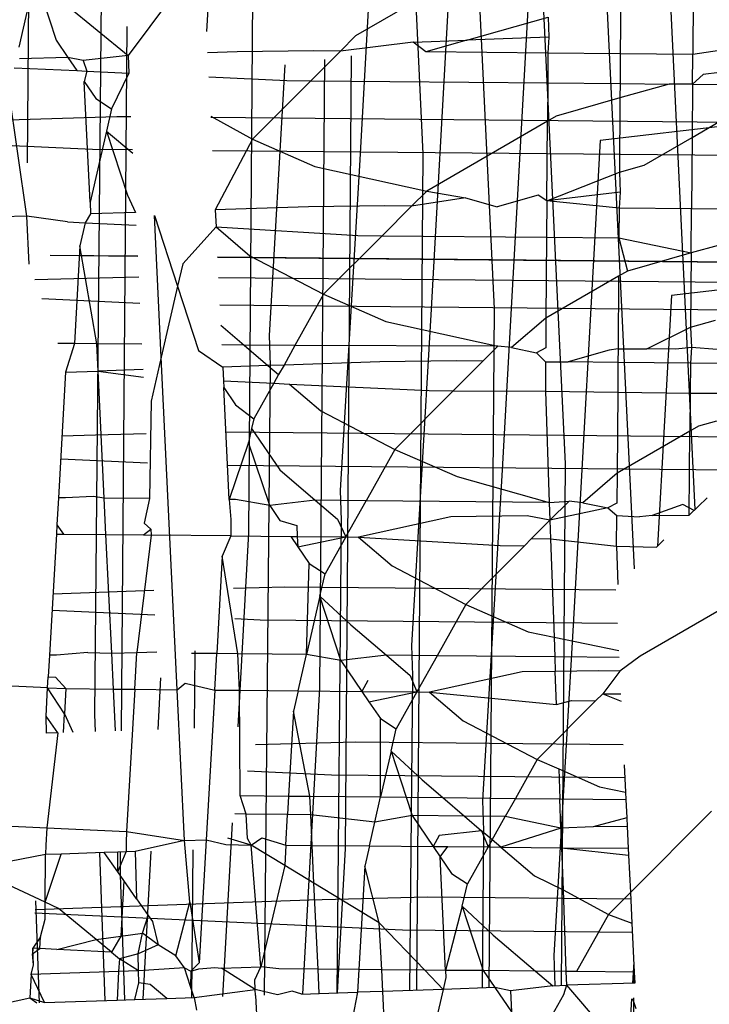
# Model space of a CAD drawing. Units: millimetres. Extents: x -9947 to 10509, y -7713 to 6336.
# Drawn here: x 6 to 9, y 373 to 377 of the extents above; entities that cross this region are included whole.
import ezdxf

# ---------------------------------------------------------------- set-up
doc = ezdxf.new("R2010")
doc.units = ezdxf.units.MM

msp = doc.modelspace()

# ---------------------------------------------------------------- linework, layer by layer
for p, q in [((7.1396, 380.4253), (7.3104, 376.8671)), ((7.4539, 379.7399), (7.6248, 376.1817)), ((7.7683, 379.0545), (7.9392, 375.4963)), ((7.1502, 378.9816), (7.0314, 376.8401)), ((5.5794, 378.6976), (5.5622, 376.8269)), ((8.0827, 378.3692), (8.2429, 375.0321)), ((7.4646, 378.2963), (7.3458, 376.1548)), ((6.4026, 378.2109), (6.3553, 377.4072)), ((6.5632, 378.2059), (6.54, 375.1915)), ((5.8937, 378.0122), (5.8606, 374.3889)), ((8.5059, 377.8111), (8.502, 377.3055)), ((7.5847, 377.7195), (7.0129, 377.3879)), ((8.3971, 377.6838), (8.5118, 375.2942)), ((5.5981, 377.653), (5.526, 377.3389)), ((5.5981, 377.653), (5.691, 377.3691)), ((6.2431, 377.6167), (6.0083, 377.3023)), ((8.1848, 377.6249), (8.1823, 377.3087)), ((7.779, 377.6109), (7.6602, 375.4694)), ((5.7347, 377.5262), (6.0083, 377.3023)), ((7.5048, 377.3694), (7.8639, 377.4713)), ((7.8639, 377.4713), (7.8672, 377.3822)), ((6.0022, 377.4302), (5.9782, 374.3171)), ((5.691, 377.3691), (5.7422, 377.2935)), ((7.0129, 377.3879), (6.9464, 377.3213)), ((7.2681, 377.3611), (6.9464, 377.3213)), ((7.2681, 377.3611), (7.5048, 377.3694)), ((7.3238, 377.3181), (7.2681, 377.3611)), ((7.5048, 377.3694), (7.3238, 377.3181)), ((7.8672, 377.3822), (7.5048, 377.3694)), ((7.8672, 377.3822), (7.8627, 377.312)), ((6.4909, 377.3183), (6.3598, 377.3139)), ((6.8279, 377.3225), (6.4909, 377.3183)), ((6.9464, 377.3213), (6.8158, 377.1903)), ((6.9464, 377.3213), (6.8279, 377.3225)), ((7.8627, 377.312), (7.3238, 377.3181)), ((7.8627, 377.312), (7.8617, 377.1804)), ((8.1823, 377.3087), (7.8627, 377.312)), ((8.6203, 377.3244), (8.502, 377.3055)), ((5.7422, 377.2935), (5.5285, 377.2864)), ((5.7422, 377.2935), (5.7821, 377.2346)), ((5.8103, 377.2802), (5.7422, 377.2935)), ((6.0083, 377.3023), (5.8103, 377.2802)), ((5.8103, 377.2802), (5.8258, 377.2326)), ((6.0083, 377.3023), (6.0121, 377.2239)), ((6.8758, 377.2839), (6.8544, 374.5061)), ((6.9941, 377.2996), (6.9671, 373.7969)), ((8.1823, 377.3087), (8.1813, 377.1774)), ((8.502, 377.3055), (8.1823, 377.3087)), ((8.501, 377.1744), (8.502, 377.3055)), ((5.505, 377.2476), (5.7821, 377.2346)), ((5.7821, 377.2346), (5.8258, 377.2326)), ((5.8258, 377.2326), (5.8148, 377.1865)), ((5.8258, 377.2326), (6.0121, 377.2239)), ((6.0121, 377.2239), (5.9352, 377.0664)), ((6.7014, 377.2608), (6.631, 376.0645)), ((8.6196, 377.2266), (8.5485, 377.2182)), ((5.8148, 377.1865), (5.8653, 377.1119)), ((5.8404, 376.6535), (5.8148, 377.1865)), ((6.3649, 377.2074), (6.7088, 377.1913)), ((6.8158, 377.1903), (6.5575, 376.9314)), ((6.7088, 377.1913), (6.8158, 377.1903)), ((6.8158, 377.1903), (7.8617, 377.1804)), ((7.8617, 377.1804), (7.8604, 377.0116)), ((7.8617, 377.1804), (8.1813, 377.1774)), ((8.5485, 377.2182), (8.501, 377.1744)), ((5.5619, 376.5917), (5.4814, 377.1451)), ((8.1813, 377.1774), (8.1808, 377.114)), ((8.3974, 377.1754), (8.1808, 377.114)), ((8.1813, 377.1774), (8.3974, 377.1754)), ((8.501, 377.1744), (8.3974, 377.1754)), ((8.501, 377.1744), (8.4992, 376.9395)), ((8.501, 377.1744), (8.6191, 377.1733)), ((5.8653, 377.1119), (5.9352, 377.0664)), ((8.1808, 377.114), (7.8991, 377.0341)), ((8.1808, 377.114), (8.1783, 376.7859)), ((1.882, 377.0724), (5.8506, 376.8871)), ((5.9352, 377.0664), (5.9125, 376.9676)), ((2.0681, 376.904), (5.9588, 377.0327)), ((5.9588, 377.0327), (6.0213, 377.0322)), ((6.3733, 377.0333), (6.5575, 376.9314)), ((6.3735, 377.0288), (8.6925, 377.0069)), ((7.8604, 377.0116), (7.3272, 376.7025)), ((7.8577, 376.6586), (7.8604, 377.0116)), ((7.8991, 377.0341), (7.8604, 377.0116)), ((8.4992, 376.9395), (8.6179, 377.0084)), ((5.9125, 376.9676), (5.8404, 376.6535)), ((5.9125, 376.9676), (6.0054, 376.6837)), ((5.9125, 376.9676), (6.0291, 376.8703)), ((8.693, 376.9962), (8.0933, 376.9255)), ((6.5575, 376.9314), (6.3932, 376.6193)), ((6.5575, 376.9314), (6.8328, 376.8109)), ((8.0933, 376.9255), (7.9746, 374.784)), ((8.2876, 376.8168), (8.4992, 376.9395)), ((8.4992, 376.9395), (8.4967, 376.6233)), ((5.8506, 376.8871), (6.0284, 376.8854)), ((6.3805, 376.8821), (8.6995, 376.8602)), ((7.0314, 376.8401), (6.9454, 375.3791)), ((7.3104, 376.8671), (7.2819, 373.1697)), ((6.8328, 376.8109), (7.3272, 376.7025)), ((8.1783, 376.7859), (8.2876, 376.8168)), ((7.8577, 376.6586), (8.1783, 376.7859)), ((8.1783, 376.7859), (8.1816, 376.6968)), ((7.3272, 376.7025), (7.2608, 376.6359)), ((7.3272, 376.7025), (7.498, 376.6727)), ((6.0054, 376.6837), (6.0417, 376.6076)), ((7.498, 376.6727), (7.2608, 376.6359)), ((7.498, 376.6727), (7.6382, 376.6328)), ((7.8191, 376.6841), (7.6382, 376.6328)), ((7.8577, 376.6586), (7.8191, 376.6841)), ((7.8577, 376.6586), (7.8564, 376.4981)), ((8.1816, 376.6968), (7.8577, 376.6586)), ((8.1771, 376.6266), (7.8577, 376.6586)), ((8.1816, 376.6968), (8.1771, 376.6266)), ((5.8404, 376.6535), (5.8429, 376.601)), ((6.8053, 376.6329), (6.3932, 376.6193)), ((6.3932, 376.6193), (6.3968, 376.5439)), ((7.1423, 376.6371), (6.8053, 376.6329)), ((7.2608, 376.6359), (7.1302, 376.5049)), ((7.2608, 376.6359), (7.1423, 376.6371)), ((8.1771, 376.6266), (8.1761, 376.495)), ((8.4967, 376.6233), (8.1771, 376.6266)), ((8.4952, 376.4286), (8.4967, 376.6233)), ((8.6149, 376.6221), (8.4967, 376.6233)), ((5.5619, 376.5917), (5.4515, 376.5881)), ((5.5721, 376.3791), (5.5619, 376.5917)), ((5.7406, 376.5658), (5.5619, 376.5917)), ((5.8429, 376.601), (5.8194, 376.5622)), ((6.0417, 376.6076), (5.8429, 376.601)), ((6.1247, 376.5948), (6.2269, 376.2822)), ((6.1547, 375.9682), (6.1247, 376.5948)), ((5.7406, 376.5658), (5.8194, 376.5622)), ((5.8194, 376.5622), (5.7958, 376.4597)), ((5.8194, 376.5622), (6.0444, 376.5517)), ((6.3968, 376.5439), (6.2496, 376.381)), ((6.3968, 376.5439), (6.5458, 376.4166)), ((6.3968, 376.5439), (7.0232, 376.5059)), ((7.1302, 376.5049), (6.8719, 376.246)), ((7.0232, 376.5059), (7.1302, 376.5049)), ((7.1302, 376.5049), (7.8564, 376.4981)), ((7.8564, 376.4981), (7.8537, 376.1401)), ((7.8564, 376.4981), (8.1761, 376.495)), ((8.1761, 376.495), (8.4952, 376.4286)), ((8.1761, 376.495), (8.2135, 376.3487)), ((5.7958, 376.4597), (5.7713, 376.0284)), ((5.8704, 376.0275), (5.7958, 376.4597)), ((8.6137, 376.4622), (8.4952, 376.4286)), ((5.6639, 376.4183), (6.051, 376.4144)), ((6.051, 376.4143), (5.6639, 376.4182)), ((6.4032, 376.4109), (7.4491, 376.4004)), ((8.7222, 376.3876), (6.4032, 376.4108)), ((6.5458, 376.4166), (6.8719, 376.246)), ((7.4491, 376.4004), (8.7222, 376.3876)), ((8.4952, 376.4286), (8.2135, 376.3487)), ((8.4952, 376.4286), (8.4927, 376.1005)), ((6.2496, 376.381), (6.2269, 376.2822)), ((5.5962, 376.312), (6.0553, 376.3232)), ((6.4075, 376.3204), (8.7265, 376.2985)), ((8.1748, 376.3263), (7.8537, 376.1401)), ((8.1748, 376.3263), (8.1723, 376.0057)), ((8.2135, 376.3487), (8.1748, 376.3263)), ((6.2269, 376.2822), (6.1547, 375.9682)), ((6.2269, 376.2822), (6.3198, 375.9983)), ((8.7275, 376.2778), (8.4077, 376.2401)), ((5.6269, 376.2268), (6.0609, 376.2066)), ((6.8719, 376.246), (6.745, 376.0192)), ((6.8719, 376.246), (7.1472, 376.1255)), ((8.4077, 376.2401), (8.3463, 375.1329)), ((6.4133, 376.1994), (8.7323, 376.1774)), ((7.6248, 376.1817), (7.6017, 373.1803)), ((7.3458, 376.1548), (7.2598, 374.6937)), ((7.8537, 376.1401), (7.7024, 376.0102)), ((7.8537, 376.1401), (7.8526, 376.0088)), ((6.4177, 376.1091), (6.5204, 376.0214)), ((7.1472, 376.1255), (7.6416, 376.0171)), ((8.2998, 376.0045), (8.4927, 376.1005)), ((8.4927, 376.1005), (8.602, 376.1314)), ((8.4927, 376.1005), (8.496, 376.0114)), ((6.631, 376.0645), (6.6352, 375.9323)), ((5.7713, 376.0284), (5.6981, 376.0291)), ((5.7713, 376.0284), (5.7325, 375.9016)), ((5.8704, 376.0275), (5.7713, 376.0284)), ((6.0696, 376.0256), (5.8704, 376.0275)), ((5.8762, 375.9063), (5.8704, 376.0275)), ((6.5204, 376.0214), (6.4218, 376.0223)), ((6.745, 376.0192), (6.5204, 376.0214)), ((6.5204, 376.0214), (6.626, 375.9312)), ((6.745, 376.0192), (6.6971, 375.9335)), ((7.6416, 376.0171), (6.745, 376.0192)), ((7.6416, 376.0171), (7.5752, 375.9505)), ((7.7024, 376.0102), (7.6416, 376.0171)), ((7.7024, 376.0102), (7.8124, 375.9873)), ((7.8526, 376.0088), (7.8124, 375.9873)), ((8.1723, 376.0057), (8.1335, 375.9987)), ((8.1723, 376.0057), (8.1718, 375.9444)), ((8.1723, 376.0057), (8.2998, 376.0045)), ((8.4271, 376.0033), (8.2998, 376.0045)), ((8.496, 376.0114), (8.4271, 376.0033)), ((8.496, 376.0114), (8.4915, 375.9412)), ((8.6101, 376.0016), (8.496, 376.0114)), ((6.1547, 375.9682), (6.1102, 375.7743)), ((6.2253, 374.4983), (6.1547, 375.9682)), ((6.3198, 375.9983), (6.4265, 375.9246)), ((7.8124, 375.9873), (7.8522, 375.9477)), ((8.1335, 375.9987), (7.9526, 375.9474)), ((6.626, 375.9312), (6.4265, 375.9246)), ((6.4265, 375.9246), (6.4295, 375.863)), ((6.6352, 375.9323), (6.6097, 373.1474)), ((6.6971, 375.9335), (6.626, 375.9312)), ((6.626, 375.9312), (6.6732, 375.8909)), ((6.6971, 375.9335), (6.6732, 375.8909)), ((7.1197, 375.9475), (6.6971, 375.9335)), ((7.4567, 375.9517), (7.1197, 375.9475)), ((7.5752, 375.9505), (7.4446, 375.8195)), ((7.5752, 375.9505), (7.4567, 375.9517)), ((7.8522, 375.9477), (7.8512, 375.8178)), ((7.8522, 375.9477), (7.9526, 375.9474)), ((8.1718, 375.9444), (7.9526, 375.9474)), ((8.1718, 375.9444), (8.1708, 375.8127)), ((8.4915, 375.9412), (8.1718, 375.9444)), ((8.4915, 375.9412), (8.4904, 375.8097)), ((8.6096, 375.94), (8.4915, 375.9412)), ((5.7325, 375.9016), (5.7009, 375.3467)), ((5.7325, 375.9016), (5.8762, 375.9063)), ((6.075, 375.9129), (5.8762, 375.9063)), ((5.8762, 375.9063), (6.0767, 375.8794)), ((5.9032, 375.3448), (5.8762, 375.9063)), ((6.6732, 375.8909), (6.6518, 375.8526)), ((6.4295, 375.863), (6.6518, 375.8526)), ((6.4295, 375.863), (6.4313, 375.8338)), ((6.4313, 375.8338), (6.4835, 375.7568)), ((6.4546, 375.3396), (6.4313, 375.8338)), ((6.6518, 375.8526), (6.564, 375.6956)), ((6.6518, 375.8526), (6.7219, 375.8493)), ((6.7219, 375.8493), (7.3376, 375.8206)), ((6.7219, 375.8493), (6.8602, 375.7312)), ((7.4446, 375.8195), (7.1862, 375.5606)), ((7.3376, 375.8206), (7.4446, 375.8195)), ((7.4446, 375.8195), (7.8512, 375.8178)), ((7.8512, 375.8178), (8.1708, 375.8127)), ((7.8512, 375.8178), (7.8686, 375.3262)), ((8.1708, 375.8127), (8.168, 375.4547)), ((8.1708, 375.8127), (8.4904, 375.8097)), ((8.4904, 375.8097), (8.4891, 375.6409)), ((8.4904, 375.8097), (8.6086, 375.8085)), ((6.1102, 375.7743), (6.1024, 375.3429)), ((6.4835, 375.7568), (6.564, 375.6956)), ((6.8602, 375.7312), (7.1862, 375.5606)), ((6.564, 375.6956), (6.5541, 375.6526)), ((8.5279, 375.6633), (8.4891, 375.6409)), ((8.6077, 375.6859), (8.5279, 375.6633)), ((5.7165, 375.6203), (5.8647, 375.6255)), ((5.8647, 375.6255), (6.0886, 375.631)), ((6.4403, 375.6377), (8.7593, 375.6157)), ((6.5541, 375.6526), (6.5399, 375.5907)), ((6.5541, 375.6526), (6.6779, 375.47)), ((8.4891, 375.6409), (8.168, 375.4547)), ((8.4863, 375.2693), (8.4891, 375.6409)), ((6.5399, 375.5907), (6.4546, 375.3396)), ((6.6342, 375.3129), (6.5399, 375.5907)), ((7.1862, 375.5606), (7.0594, 375.3338)), ((7.1862, 375.5606), (7.4616, 375.4401)), ((5.7107, 375.519), (6.0948, 375.5011)), ((6.4473, 375.4909), (8.7663, 375.469)), ((7.9392, 375.4963), (7.9214, 373.1909)), ((6.6779, 375.47), (6.8348, 375.336)), ((7.4616, 375.4401), (7.8686, 375.3262)), ((7.6602, 375.4694), (7.5742, 374.0083)), ((8.168, 375.4547), (8.0168, 375.3248)), ((8.168, 375.4547), (8.167, 375.3234)), ((5.8538, 375.3526), (5.7325, 375.3464)), ((5.9032, 375.3448), (5.8538, 375.3526)), ((6.9454, 375.3791), (6.9496, 375.2469)), ((5.7009, 375.3467), (5.6941, 375.2266)), ((5.7325, 375.3464), (5.7009, 375.3467)), ((6.1024, 375.3429), (5.9032, 375.3448)), ((5.9109, 375.1837), (5.9032, 375.3448)), ((6.1024, 375.3429), (6.0795, 375.2345)), ((6.4821, 375.3393), (6.4546, 375.3396)), ((6.4546, 375.3396), (6.4617, 375.2506)), ((6.6342, 375.3129), (6.4821, 375.3393)), ((6.8348, 375.336), (6.6342, 375.3129)), ((6.6342, 375.3129), (6.679, 375.2467)), ((7.0594, 375.3338), (6.8348, 375.336)), ((6.8348, 375.336), (6.9333, 375.2519)), ((6.9698, 375.1736), (7.0594, 375.3338)), ((7.8686, 375.3262), (7.0594, 375.3338)), ((7.8686, 375.3262), (7.956, 375.3317)), ((7.8686, 375.3262), (7.8714, 375.2469)), ((7.956, 375.3317), (7.8714, 375.2469)), ((8.0168, 375.3248), (7.956, 375.3317)), ((8.0168, 375.3248), (8.1268, 375.3019)), ((8.167, 375.3234), (8.1268, 375.3019)), ((8.459, 375.3164), (8.3235, 375.2686)), ((8.5079, 375.2904), (8.459, 375.3164)), ((8.5656, 375.3466), (8.4863, 375.2693)), ((7.7711, 375.2663), (7.4341, 375.2621)), ((7.8714, 375.2469), (7.7711, 375.2663)), ((8.1268, 375.3019), (7.8714, 375.2469)), ((8.1268, 375.3019), (8.1666, 375.268)), ((8.1656, 375.1324), (8.1666, 375.268)), ((8.1666, 375.268), (8.267, 375.262)), ((8.3235, 375.2686), (8.267, 375.262)), ((8.3235, 375.2686), (8.4863, 375.2693)), ((5.6941, 375.2266), (5.6918, 375.1857)), ((5.6941, 375.2266), (5.7234, 375.1854)), ((6.0795, 375.2345), (6.1089, 375.2072)), ((6.4617, 375.2506), (6.4623, 375.1784)), ((6.679, 375.2467), (6.7534, 375.224)), ((6.7534, 375.224), (6.7558, 375.1757)), ((6.9496, 375.2469), (6.9305, 373.158)), ((6.9333, 375.2519), (6.9698, 375.1736)), ((7.4341, 375.2621), (7.0255, 375.1731)), ((7.8714, 375.2469), (7.7906, 375.1659)), ((7.8714, 375.2469), (7.8743, 375.1651)), ((5.6918, 375.1857), (5.6614, 374.6505)), ((5.6918, 375.1857), (5.7234, 375.1854)), ((5.7234, 375.1854), (5.9109, 375.1837)), ((5.9109, 375.1837), (6.0765, 375.1821)), ((5.9361, 374.6596), (5.9109, 375.1837)), ((6.1102, 375.1818), (6.0471, 374.6632)), ((6.0765, 375.1821), (6.1089, 375.2072)), ((6.0765, 375.1821), (6.1102, 375.1818)), ((6.1089, 375.2072), (6.1102, 375.1818)), ((6.4623, 375.1784), (6.1102, 375.1818)), ((6.4623, 375.1784), (6.4246, 375.0889)), ((6.4623, 375.1784), (6.727, 375.1759)), ((6.54, 375.1915), (6.4924, 374.3341)), ((6.727, 375.1759), (6.7558, 375.1757)), ((6.727, 375.1759), (6.7579, 375.1303)), ((6.7558, 375.1757), (6.9698, 375.1736)), ((6.7558, 375.1757), (6.7579, 375.1303)), ((6.7579, 375.1303), (6.9698, 375.1736)), ((6.9698, 375.1736), (6.8784, 375.0102)), ((6.9698, 375.1736), (7.0255, 375.1731)), ((7.0255, 375.1731), (7.1746, 375.0458)), ((7.0255, 375.1731), (7.652, 375.1352)), ((7.7589, 375.1342), (7.5006, 374.8752)), ((7.652, 375.1352), (7.7589, 375.1342)), ((7.7906, 375.1659), (7.7589, 375.1342)), ((7.7906, 375.1659), (7.8743, 375.1651)), ((7.8743, 375.1651), (8.1656, 375.1324)), ((7.8743, 375.1651), (7.8897, 374.7311)), ((8.342, 375.1286), (8.3745, 375.1604)), ((6.7579, 375.1303), (6.8085, 375.0558)), ((8.1656, 375.1324), (8.1716, 374.9625)), ((8.1656, 375.1324), (8.342, 375.1286)), ((6.4246, 375.0889), (6.4001, 374.6577)), ((6.4928, 374.6568), (6.4246, 375.0889)), ((6.7965, 374.6539), (6.8085, 375.0558)), ((6.8085, 375.0558), (6.8784, 375.0102)), ((6.8557, 374.9114), (6.8784, 375.0102)), ((7.1746, 375.0458), (7.5006, 374.8752)), ((5.6768, 374.9223), (6.1219, 374.9381)), ((6.4734, 374.9473), (6.7003, 374.9528)), ((6.7003, 374.9528), (8.1627, 374.939)), ((8.7795, 374.9415), (8.2704, 374.6463)), ((6.8557, 374.9114), (6.7965, 374.6539)), ((6.8557, 374.9114), (6.9923, 374.7846)), ((6.9485, 374.6275), (6.8557, 374.9114)), ((7.5006, 374.8752), (7.3738, 374.6484)), ((7.5006, 374.8752), (7.776, 374.7547)), ((5.6727, 374.8501), (6.1271, 374.8289)), ((6.4799, 374.8124), (6.5921, 374.8071)), ((6.5921, 374.8071), (8.1697, 374.7922)), ((6.9923, 374.7846), (7.1492, 374.6506)), ((7.776, 374.7547), (7.8897, 374.7311)), ((7.9746, 374.784), (7.8885, 373.3229)), ((7.8897, 374.7311), (8.1755, 374.6717)), ((7.8897, 374.7311), (7.8928, 374.6435)), ((5.8312, 374.663), (5.693, 374.6515)), ((5.8312, 374.663), (5.9361, 374.6596)), ((5.9361, 374.6596), (6.0471, 374.6632)), ((5.9437, 374.5009), (5.9361, 374.6596)), ((6.0378, 374.5), (6.0471, 374.6632)), ((6.0471, 374.6632), (6.1349, 374.6662)), ((6.4001, 374.6577), (6.2882, 374.6587)), ((6.303, 374.6704), (6.2999, 374.3278)), ((6.3909, 374.4967), (6.4001, 374.6577)), ((6.4928, 374.6568), (6.4001, 374.6577)), ((6.7965, 374.6539), (6.4928, 374.6568)), ((6.5012, 374.4957), (6.4928, 374.6568)), ((7.2598, 374.6937), (7.264, 374.5615)), ((5.6614, 374.6505), (5.6559, 374.555)), ((5.693, 374.6515), (5.6614, 374.6505)), ((6.7596, 374.4932), (6.7965, 374.6539)), ((6.9485, 374.6275), (6.7965, 374.6539)), ((7.1492, 374.6506), (6.9485, 374.6275)), ((6.9485, 374.6275), (7.0414, 374.4905)), ((7.1492, 374.6506), (7.2548, 374.5604)), ((7.3738, 374.6484), (7.1492, 374.6506)), ((7.3738, 374.6484), (7.2842, 374.4883)), ((7.8928, 374.6435), (7.3738, 374.6484)), ((7.8928, 374.6435), (7.8951, 374.5786)), ((8.177, 374.6409), (7.8928, 374.6435)), ((8.2704, 374.6463), (8.1799, 374.58)), ((7.7485, 374.5767), (7.3399, 374.4877)), ((7.8951, 374.5786), (7.7485, 374.5767)), ((8.0854, 374.5809), (7.8951, 374.5786)), ((7.9002, 374.4333), (7.8951, 374.5786)), ((8.1799, 374.58), (8.0854, 374.5809)), ((8.1799, 374.58), (8.105, 374.4805)), ((5.6532, 374.5067), (5.6559, 374.555)), ((5.6559, 374.555), (5.6875, 374.5535)), ((5.6875, 374.5535), (5.7339, 374.5029)), ((6.1519, 374.5508), (6.1393, 374.3225)), ((6.2253, 374.4983), (6.2602, 374.5275)), ((6.2602, 374.5275), (6.3909, 374.4967)), ((7.0678, 374.5386), (7.0414, 374.4905)), ((7.264, 374.5615), (7.2512, 373.1687)), ((7.2548, 374.5604), (7.2842, 374.4883)), ((5.6532, 374.5067), (5.4061, 374.5182)), ((5.6461, 374.3817), (5.6532, 374.5067)), ((5.7278, 374.3919), (5.6532, 374.5067)), ((5.6532, 374.5067), (5.7339, 374.5029)), ((5.7339, 374.5029), (5.7278, 374.3919)), ((5.7339, 374.5029), (5.9437, 374.5009)), ((5.9526, 374.3163), (5.9437, 374.5009)), ((5.9437, 374.5009), (6.0378, 374.5)), ((6.0378, 374.5), (6.002, 373.8708)), ((6.0378, 374.5), (6.2253, 374.4983)), ((6.2573, 373.8316), (6.2253, 374.4983)), ((6.3909, 374.4967), (6.3533, 373.8347)), ((6.3909, 374.4967), (6.5012, 374.4957)), ((6.5012, 374.4957), (6.7596, 374.4932)), ((6.504, 374.0301), (6.5012, 374.4957)), ((6.7596, 374.4932), (6.739, 374.4035)), ((6.7596, 374.4932), (7.0414, 374.4905)), ((6.8544, 374.5061), (6.7792, 373.153)), ((7.0414, 374.4905), (7.0723, 374.4449)), ((7.0414, 374.4905), (7.2842, 374.4883)), ((7.0723, 374.4449), (7.2842, 374.4883)), ((7.2842, 374.4883), (7.1928, 374.3248)), ((7.2842, 374.4883), (7.3399, 374.4877)), ((7.3399, 374.4877), (7.4889, 374.3604)), ((7.3399, 374.4877), (7.9002, 374.4333)), ((8.105, 374.4805), (8.0733, 374.4488)), ((8.105, 374.4805), (8.1863, 374.4477)), ((8.105, 374.4805), (8.1847, 374.4797)), ((7.0723, 374.4449), (7.1228, 374.3704)), ((8.0733, 374.4488), (7.815, 374.1898)), ((7.9002, 374.4333), (7.9664, 374.4498)), ((7.9664, 374.4498), (8.0733, 374.4488)), ((6.739, 374.4035), (6.7176, 374.0279)), ((6.8109, 374.027), (6.739, 374.4035)), ((5.6479, 374.3062), (5.6461, 374.3817)), ((5.6976, 374.3078), (5.6461, 374.3817)), ((5.7232, 374.3087), (5.7278, 374.3919)), ((5.7278, 374.3919), (5.7638, 374.31)), ((5.8606, 374.3889), (5.8632, 374.3133)), ((7.1228, 374.3704), (7.1928, 374.3248)), ((7.1236, 374.0239), (7.1228, 374.3704)), ((7.4889, 374.3604), (7.815, 374.1898)), ((5.6976, 374.3078), (5.6479, 374.3062)), ((5.6976, 374.3078), (5.6496, 373.8873)), ((7.1701, 374.226), (7.1928, 374.3248)), ((6.5705, 374.2566), (7.0147, 374.2674)), ((7.0147, 374.2674), (8.1955, 374.2562)), ((7.1701, 374.226), (7.1236, 374.0239)), ((7.1701, 374.226), (7.3066, 374.0992)), ((7.1701, 374.226), (7.2366, 374.0227)), ((7.815, 374.1898), (7.7189, 374.0179)), ((7.815, 374.1898), (7.9103, 374.148)), ((6.536, 374.1391), (6.9065, 374.1218)), ((7.9103, 374.148), (8.0904, 374.0693)), ((7.9103, 374.148), (7.915, 374.0159)), ((8.1998, 374.1661), (8.2056, 374.0454)), ((6.9065, 374.1218), (8.2025, 374.1095)), ((7.3066, 374.0992), (7.3981, 374.0211)), ((8.0904, 374.0693), (8.2056, 374.0454)), ((8.2056, 374.0454), (8.2072, 374.013)), ((6.504, 374.0301), (6.7176, 374.0279)), ((6.5298, 373.9483), (6.504, 374.0301)), ((6.7176, 374.0279), (6.713, 373.9466)), ((6.7176, 374.0279), (6.8109, 374.027)), ((6.8148, 373.9456), (6.8109, 374.027)), ((6.8109, 374.027), (7.1236, 374.0239)), ((7.0979, 373.912), (7.1236, 374.0239)), ((7.1236, 374.0239), (7.2366, 374.0227)), ((7.2366, 374.0227), (7.2629, 373.9421)), ((7.2366, 374.0227), (7.3981, 374.0211)), ((7.3981, 374.0211), (7.494, 373.9392)), ((7.3981, 374.0211), (7.7189, 374.0179)), ((7.5742, 374.0083), (7.5784, 373.8761)), ((7.7189, 374.0179), (7.6739, 373.9375)), ((7.7189, 374.0179), (7.915, 374.0159)), ((7.915, 374.0159), (8.2072, 374.013)), ((7.9196, 373.8866), (7.915, 374.0159)), ((8.2072, 374.013), (8.211, 373.9324)), ((8.5848, 373.9609), (8.2269, 373.6021)), ((4.4319, 373.9441), (5.6496, 373.8873)), ((6.5298, 373.9483), (6.4801, 373.9488)), ((6.713, 373.9466), (6.5298, 373.9483)), ((6.5354, 373.8408), (6.5298, 373.9483)), ((6.7053, 373.8113), (6.713, 373.9466)), ((6.8148, 373.9456), (6.713, 373.9466)), ((7.0979, 373.912), (6.8148, 373.9456)), ((6.8213, 373.8102), (6.8148, 373.9456)), ((7.2629, 373.9421), (7.0979, 373.912)), ((7.494, 373.9392), (7.2629, 373.9421)), ((7.2629, 373.9421), (7.3558, 373.8052)), ((7.494, 373.9392), (7.5692, 373.875)), ((7.6739, 373.9375), (7.494, 373.9392)), ((7.6164, 373.8347), (7.6739, 373.9375)), ((7.9196, 373.8866), (7.6739, 373.9375)), ((8.211, 373.9324), (8.0629, 373.8913)), ((8.211, 373.9324), (8.2129, 373.8932)), ((5.6496, 373.8873), (5.6453, 373.8113)), ((5.6496, 373.8873), (6.002, 373.8708)), ((6.4688, 373.9103), (6.4261, 373.1414)), ((7.074, 373.8078), (7.0979, 373.912)), ((7.5692, 373.875), (7.3822, 373.8532)), ((7.5692, 373.875), (7.5986, 373.8029)), ((7.6164, 373.8347), (7.5692, 373.875)), ((7.5784, 373.8761), (7.572, 373.1793)), ((7.9196, 373.8866), (7.6543, 373.8023)), ((8.0629, 373.8913), (7.9196, 373.8866)), ((7.9196, 373.8866), (7.9227, 373.7998)), ((8.2129, 373.8932), (8.0629, 373.8913)), ((8.2129, 373.8932), (8.2175, 373.797)), ((6.002, 373.8708), (5.9993, 373.823)), ((6.002, 373.8708), (6.2573, 373.8316)), ((6.2573, 373.8316), (6.0391, 373.7824)), ((6.2573, 373.8316), (6.3533, 373.8347)), ((6.2815, 373.5597), (6.2573, 373.8316)), ((6.3533, 373.8347), (6.3224, 373.291)), ((6.3533, 373.8347), (6.4405, 373.8138)), ((6.5517, 373.811), (6.4488, 373.8423)), ((6.5517, 373.811), (6.5354, 373.8408)), ((6.5517, 373.811), (6.5996, 373.8429)), ((6.5996, 373.8429), (6.7053, 373.8113)), ((7.3822, 373.8532), (7.3558, 373.8052)), ((7.6164, 373.8347), (7.5986, 373.8029)), ((7.6543, 373.8023), (7.6164, 373.8347)), ((5.6453, 373.8113), (5.6438, 373.7693)), ((5.9993, 373.823), (6.0006, 373.7811)), ((6.1094, 373.7847), (6.073, 373.1297)), ((6.295, 373.7909), (6.289, 373.1368)), ((6.4405, 373.8138), (6.5517, 373.811)), ((6.5952, 373.2727), (6.5517, 373.811)), ((6.7002, 373.721), (6.5517, 373.811)), ((6.7053, 373.8113), (6.7002, 373.721)), ((6.7053, 373.8113), (6.8213, 373.8102)), ((6.8294, 373.6426), (6.8213, 373.8102)), ((6.8213, 373.8102), (7.074, 373.8078)), ((6.9671, 373.7969), (6.9316, 373.1581)), ((7.074, 373.8078), (7.0534, 373.7182)), ((7.074, 373.8078), (7.3558, 373.8052)), ((7.3558, 373.8052), (7.3867, 373.7595)), ((7.3558, 373.8052), (7.4208, 373.8045)), ((7.3867, 373.7595), (7.4208, 373.8045)), ((7.4208, 373.8045), (7.5986, 373.8029)), ((7.5986, 373.8029), (7.5071, 373.6394)), ((7.5986, 373.8029), (7.6543, 373.8023)), ((7.6543, 373.8023), (7.8033, 373.6751)), ((7.6543, 373.8023), (7.9227, 373.7998)), ((7.9227, 373.7998), (7.9293, 373.6141)), ((7.9227, 373.7998), (8.2175, 373.797)), ((7.9227, 373.7998), (8.219, 373.7673)), ((8.2175, 373.797), (8.219, 373.7673)), ((5.6438, 373.7693), (5.3237, 373.7083)), ((5.6422, 373.559), (5.7132, 373.7716)), ((5.6422, 373.559), (5.6438, 373.7693)), ((5.7132, 373.7716), (5.6438, 373.7693)), ((5.9035, 373.7779), (5.7132, 373.7716)), ((5.8822, 373.7772), (5.9054, 373.1241)), ((5.9636, 373.7799), (5.9035, 373.7779)), ((5.963, 373.6924), (5.9035, 373.7779)), ((5.963, 373.6924), (6.0006, 373.7811)), ((5.963, 373.6924), (5.9636, 373.7799)), ((6.0006, 373.7811), (5.9636, 373.7799)), ((5.974, 373.7803), (5.9733, 373.6797)), ((6.0391, 373.7824), (6.0006, 373.7811)), ((6.0391, 373.7824), (6.0452, 373.5744)), ((7.3867, 373.7595), (7.4372, 373.685)), ((7.4108, 373.2576), (7.3867, 373.7595)), ((8.219, 373.7673), (8.2269, 373.6021)), ((5.6422, 373.559), (5.3237, 373.7083)), ((6.7002, 373.721), (6.5952, 373.2727)), ((6.8294, 373.6426), (6.7002, 373.721)), ((7.0534, 373.7182), (7.0418, 373.5138)), ((7.1178, 373.4677), (7.0534, 373.7182)), ((5.9897, 373.6542), (5.963, 373.6924)), ((5.9733, 373.6797), (5.9929, 373.127)), ((5.9897, 373.6542), (5.9757, 373.4084)), ((6.0452, 373.5744), (5.9897, 373.6542)), ((7.4372, 373.685), (7.5071, 373.6394)), ((7.8033, 373.6751), (7.9293, 373.6141)), ((7.0418, 373.5138), (6.8294, 373.6426)), ((6.8476, 373.2629), (6.8294, 373.6426)), ((7.4844, 373.5406), (7.5071, 373.6394)), ((7.9293, 373.6141), (7.9421, 373.2525)), ((7.9293, 373.6141), (8.1294, 373.5044)), ((5.5975, 373.5264), (6.8079, 373.5693)), ((6.0452, 373.5744), (6.0967, 373.5004)), ((6.8079, 373.5693), (7.3291, 373.582)), ((7.3291, 373.582), (8.2283, 373.5735)), ((8.2269, 373.6021), (8.1294, 373.5044)), ((8.2269, 373.6021), (8.2334, 373.4669)), ((5.5997, 373.5651), (5.6156, 373.1145)), ((5.6416, 373.4842), (5.6422, 373.559)), ((5.7013, 373.5313), (5.6422, 373.559)), ((5.8669, 373.3936), (5.7013, 373.5313)), ((6.22, 373.3221), (6.2815, 373.5597)), ((6.2815, 373.5597), (6.3224, 373.291)), ((7.4844, 373.5406), (7.4108, 373.2576)), ((7.4844, 373.5406), (7.5773, 373.2567)), ((7.4844, 373.5406), (7.621, 373.4138)), ((5.5966, 373.5122), (7.2209, 373.4364)), ((5.6223, 373.4064), (5.6416, 373.4842)), ((6.072, 373.4214), (6.0967, 373.5004)), ((6.0967, 373.5004), (6.1158, 373.473)), ((7.0418, 373.5138), (7.0274, 373.2612)), ((7.1178, 373.4677), (7.0418, 373.5138)), ((8.1294, 373.5044), (7.9883, 373.2521)), ((8.1294, 373.5044), (8.2334, 373.4669)), ((6.1158, 373.473), (6.1414, 373.3701)), ((7.3185, 373.2584), (7.1178, 373.4677)), ((7.1292, 373.2602), (7.1178, 373.4677)), ((7.2209, 373.4364), (8.2353, 373.4268)), ((8.2334, 373.4669), (8.2438, 373.2497)), ((5.6223, 373.4064), (5.5878, 373.3558)), ((5.6193, 373.3541), (5.6223, 373.4064)), ((5.6938, 373.3501), (5.8669, 373.3936)), ((5.8669, 373.3936), (5.9757, 373.4084)), ((5.9346, 373.3373), (5.8669, 373.3936)), ((5.9757, 373.4084), (5.9346, 373.3373)), ((5.9757, 373.4084), (6.072, 373.4214)), ((6.0524, 373.331), (6.072, 373.4214)), ((6.1414, 373.3701), (6.072, 373.4214)), ((7.621, 373.4138), (7.8084, 373.2538)), ((5.5878, 373.3558), (5.5863, 373.3299)), ((5.5863, 373.3299), (5.6193, 373.3541)), ((5.6193, 373.3541), (5.5878, 373.3558)), ((5.5911, 373.2814), (5.5878, 373.3558)), ((5.6938, 373.3501), (5.6193, 373.3541)), ((5.9346, 373.3373), (5.6938, 373.3501)), ((6.1414, 373.3701), (6.0524, 373.331)), ((6.22, 373.3221), (6.1414, 373.3701)), ((5.5911, 373.2814), (5.5863, 373.3299)), ((5.9346, 373.3373), (5.97, 373.3079)), ((5.97, 373.3079), (5.9668, 373.2519)), ((6.0524, 373.331), (5.97, 373.3079)), ((6.0547, 373.2548), (5.97, 373.3079)), ((6.0547, 373.2548), (6.0524, 373.331)), ((6.2583, 373.2685), (6.22, 373.3221)), ((7.8885, 373.3229), (7.8928, 373.1907)), ((5.5811, 373.2391), (5.5911, 373.2814)), ((6.2583, 373.2685), (6.0547, 373.2548)), ((6.2583, 373.2685), (6.285, 373.2546)), ((6.2847, 373.1869), (6.2583, 373.2685)), ((6.285, 373.2546), (6.3224, 373.291)), ((6.285, 373.2546), (6.3208, 373.2636)), ((6.3208, 373.2636), (6.3909, 373.2701)), ((6.3909, 373.2701), (6.4211, 373.2669)), ((6.4211, 373.2669), (6.5952, 373.2727)), ((6.5703, 373.1736), (6.4211, 373.2669)), ((6.5681, 373.2163), (6.5952, 373.2727)), ((6.6742, 373.2645), (6.5952, 373.2727)), ((6.8476, 373.2629), (6.6742, 373.2645)), ((6.8528, 373.1555), (6.8476, 373.2629)), ((7.0274, 373.2612), (6.8476, 373.2629)), ((8.2416, 373.2949), (8.2361, 373.2013)), ((8.2418, 373.2905), (8.2412, 373.2014)), ((5.5811, 373.2391), (5.5752, 373.1357)), ((5.9668, 373.2519), (5.5811, 373.2391)), ((5.6388, 373.1153), (5.5811, 373.2391)), ((5.9668, 373.2519), (5.9597, 373.1259)), ((6.0547, 373.2548), (5.9668, 373.2519)), ((6.0563, 373.2017), (6.0547, 373.2548)), ((6.285, 373.2546), (6.2847, 373.1869)), ((7.0274, 373.2612), (7.0217, 373.1611)), ((7.1292, 373.2602), (7.0274, 373.2612)), ((7.3185, 373.2584), (7.1292, 373.2602)), ((7.1338, 373.1648), (7.1292, 373.2602)), ((7.3998, 373.1736), (7.3185, 373.2584)), ((7.4108, 373.2576), (7.3185, 373.2584)), ((7.4123, 373.2266), (7.3998, 373.1736)), ((7.4108, 373.2576), (7.4123, 373.2266)), ((7.5773, 373.2567), (7.4108, 373.2576)), ((7.5773, 373.2567), (7.6285, 373.1812)), ((7.8084, 373.2538), (7.5773, 373.2567)), ((7.8084, 373.2538), (7.8836, 373.1896)), ((7.9421, 373.2525), (7.8084, 373.2538)), ((7.9421, 373.2525), (7.9442, 373.1916)), ((7.9883, 373.2521), (7.9421, 373.2525)), ((8.2438, 373.2497), (7.9883, 373.2521)), ((8.2438, 373.2497), (8.2461, 373.2016)), ((6.0381, 373.1285), (6.0563, 373.2017)), ((6.1054, 373.1953), (6.0563, 373.2017)), ((6.18, 373.1332), (6.1054, 373.1953)), ((6.3008, 373.1372), (6.2847, 373.1869)), ((6.5703, 373.1736), (6.5681, 373.2163)), ((7.6285, 373.1812), (7.3998, 373.1736)), ((7.6285, 373.1812), (7.7011, 373.0741)), ((7.6966, 373.1678), (7.6285, 373.1812)), ((7.8836, 373.1896), (7.6966, 373.1678)), ((7.8836, 373.1896), (7.9442, 373.1916)), ((7.9442, 373.1916), (7.9308, 373.1493)), ((8.2461, 373.2016), (7.9442, 373.1916)), ((7.9442, 373.1916), (8.1177, 372.9897)), ((5.454, 373.1092), (5.5752, 373.1357)), ((5.5752, 373.1357), (5.6388, 373.1153)), ((5.5752, 373.1357), (5.6056, 373.1142)), ((6.0381, 373.1285), (6.18, 373.1332)), ((6.18, 373.1332), (6.3008, 373.1372)), ((6.3008, 373.1372), (6.5703, 373.1736)), ((6.3008, 373.1372), (6.3105, 373.082)), ((6.5717, 373.1462), (6.5703, 373.1736)), ((6.6677, 373.1493), (6.5703, 373.1736)), ((6.5717, 373.1462), (6.5791, 372.9917)), ((6.7336, 373.1659), (6.6677, 373.1493)), ((6.7763, 373.1529), (6.7336, 373.1659)), ((6.7763, 373.1529), (6.8528, 373.1555)), ((6.8528, 373.1555), (7.0217, 373.1611)), ((7.0217, 373.1611), (6.9096, 372.5873)), ((7.1338, 373.1648), (7.0217, 373.1611)), ((7.3998, 373.1736), (7.1338, 373.1648)), ((7.1437, 372.9573), (7.1338, 373.1648)), ((7.3998, 373.1736), (7.3678, 373.0328)), ((7.6966, 373.1678), (7.7011, 373.0741)), ((7.9308, 373.1493), (7.8215, 372.954)), ((8.232, 373.1315), (8.2029, 372.6375)), ((8.2407, 373.1359), (8.2351, 372.4126)), ((8.2364, 373.1337), (8.2515, 373.0886)), ((5.6388, 373.1153), (5.9597, 373.1259)), ((5.9597, 373.1259), (6.0381, 373.1285))]:
    msp.add_line(p, q)

doc.saveas('drawing.dxf')
